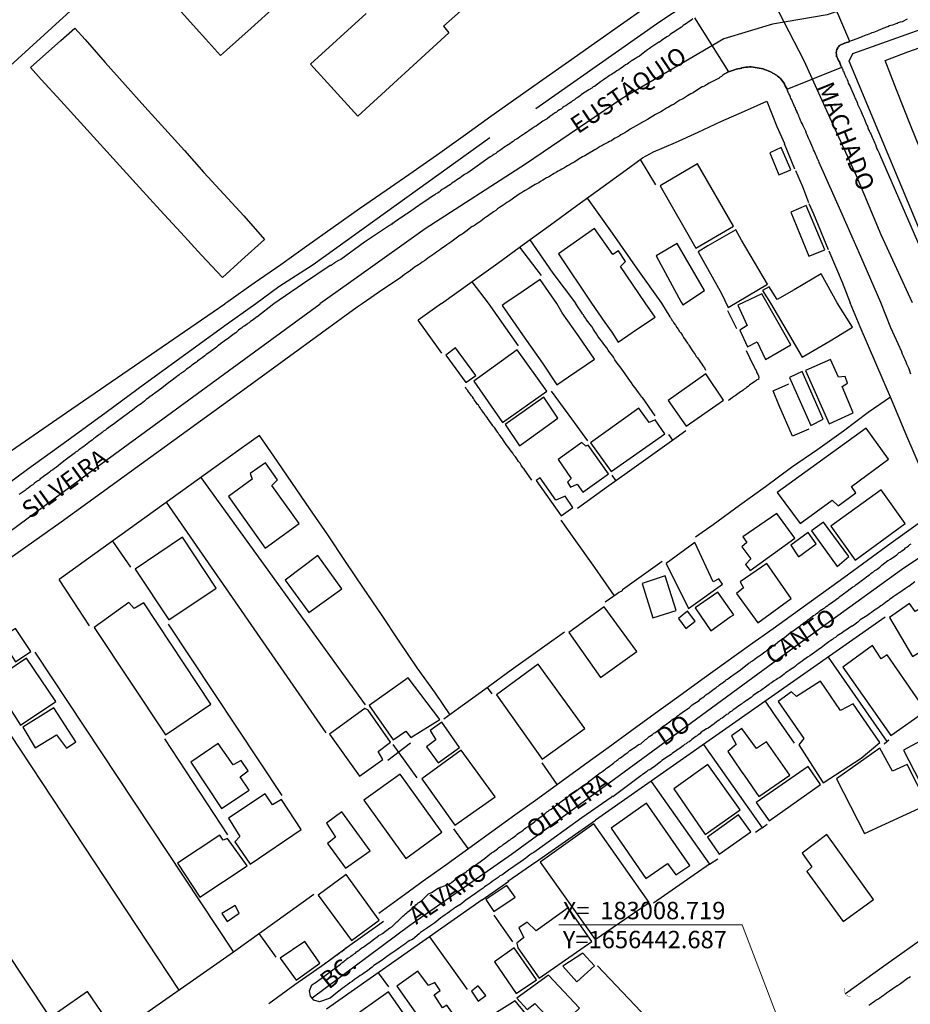
# Model space of a CAD drawing. Units: millimetres. Extents: x -1891 to 181262, y -1297 to 1654588867.
# Drawn here: x 268 to 396, y 269 to 410 of the extents above; entities that cross this region are included whole.
import ezdxf
from ezdxf.enums import TextEntityAlignment as Align

# ---------------------------------------------------------------- set-up
doc = ezdxf.new("R2010")
doc.units = ezdxf.units.MM
doc.header["$LTSCALE"] = 5
doc.header["$MEASUREMENT"] = 0
doc.layers.get('0').update_dxf_attribs({"linetype": 'CONTINUOUS'})
doc.layers.add('Cotas_Coordenadas', color=7, linetype='CONTINUOUS', lineweight=20)
for name, color, linetype in [('T-DIVIS-EXIS', 7, 'CONTINUOUS'), ('V-BUEIRO', 5, 'CONTINUOUS'), ('V-CRUZAMENTO', 1, 'CONTINUOUS'), ('V-EDIFICACAO', 2, 'CONTINUOUS'), ('V-EDIFICACAO_IDENTIFICADA', 6, 'CONTINUOUS'), ('V-EIXO_DE_LOGRADOURO', 3, 'CONTINUOUS'), ('V-LOTE', 1, 'CONTINUOUS'), ('V-NOME_DOS_LOGRADOUROS', 7, 'CONTINUOUS'), ('V-QUADRA', 6, 'CONTINUOUS'), ('V-TESTADA', 5, 'CONTINUOUS'), ('V-VALETA', 153, 'CONTINUOUS')]:
    doc.layers.add(name, color=color, linetype=linetype)
doc.styles.get("Standard").update_dxf_attribs({"font": 'ARIAL.TTF'})

# ---------------------------------------------------------------- blocks, each defined once
blk = doc.blocks.new('305')
at = {"color": 0, "linetype": 'ByBlock', "lineweight": -2, "const_width": 0.05}
blk.add_lwpolyline([(0.73, 0.39, 0.60863), (-0.73, 0.38)], format="xyb", dxfattribs=at)
blk = doc.blocks.new('2987.2V I_UPV')
at = {"layer": 'Cotas_Coordenadas'}
for p, q in [((345.91, 279.953), (372.278, 279.953)), ((372.278, 279.953), (377.309, 266.775))]:
    blk.add_line(p, q, dxfattribs=at)
at = {"layer": 'V-CRUZAMENTO'}
blk.add_lwpolyline([(365.439, 410.342), (370.31, 402.548), (370.61, 402.678), (370.87, 402.758), (371.16, 402.848), (371.42, 402.928), (371.67, 403.018), (371.97, 403.058), (372.12, 403.098), (372.23, 403.098), (372.25, 403.148), (372.52, 403.188), (372.78, 403.228), (373.03, 403.248), (373.33, 403.268), (373.59, 403.268), (373.88, 403.238), (375.29, 402.978), (375.5, 402.888), (375.75, 402.808), (376.01, 402.718), (376.35, 402.548), (377.22, 402.068), (377.37, 401.938), (377.5, 401.828), (377.54, 401.788), (377.71, 401.708), (377.84, 401.568), (378.35, 400.828), (378.37, 400.768), (378.47, 400.558), (378.6, 400.298), (378.73, 400.088), (386.581, 403.24), (386.55, 403.278), (386.51, 403.338), (386.46, 403.448), (386.36, 403.698), (386.25, 403.978), (386.1, 404.208), (386.02, 404.428), (385.95, 404.638), (385.93, 404.698), (385.83, 404.738), (385.83, 404.888), (385.81, 405.108), (385.78, 405.318), (385.81, 405.578), (385.89, 405.788), (386.02, 405.998), (386.06, 406.118), (386.13, 406.168), (386.25, 406.338), (386.96, 406.678), (387.02, 406.678), (387.28, 406.758), (387.49, 406.848), (387.68, 406.908), (387.75, 406.936), (384.39, 414.778)], dxfattribs=at)
at = {"layer": 'V-EDIFICACAO'}
for points in [[(377.88, 391.678), (376.24, 390.928), (377.53, 387.778), (379.29, 388.458), (377.88, 391.678)], [(365.84, 389.348), (360.51, 386.188), (365.63, 377.198), (371.05, 380.358), (365.84, 389.348)], [(381.47, 383.348), (379.26, 382.398), (381.87, 376.048), (384.15, 376.978), (381.47, 383.348)], [(350.63, 369.288), (352.52, 366.548), (353.53, 365.138), (354.47, 363.718), (357.23, 365.638), (359.77, 367.288), (358.34, 369.378), (354.77, 374.568), (355.52, 375.278), (354.51, 376.818), (353.69, 376.328), (351.03, 380.038), (345.88, 376.418)], [(370.28, 368.708), (375.94, 372.058), (372.2, 378.358), (371.35, 379.868), (367.36, 377.568), (365.97, 376.708), (369.3, 370.678), (370.28, 368.708)], [(363.77, 369.058), (366.84, 371.118), (362.95, 377.878), (359.94, 376.118), (363.5, 369.468), (363.77, 369.058)], [(338.17, 369.268), (337.8, 368.958), (339.73, 366.148), (340.73, 364.758), (343.59, 360.708), (345.65, 357.588), (347.31, 358.708), (351.04, 361.258), (348.83, 364.468), (346.4, 367.928), (345.62, 369.258), (343.23, 372.718), (340.8, 371.038)], [(376.37, 369.328), (378.75, 365.228), (380.92, 361.548), (384.91, 363.878), (388.15, 365.838), (385.94, 369.368), (383.61, 373.518), (379.75, 371.218), (377.33, 369.838), (376.17, 371.638), (375.2, 371.138)], [(375.12, 370.658), (371.64, 369.038), (373.01, 366.118), (371.92, 365.418), (373.03, 363.028), (374.42, 363.758), (375.62, 361.198), (379.25, 363.328), (377.45, 366.508), (375.12, 370.658)], [(331.1, 362.908), (329.68, 361.828), (332.57, 357.908), (334, 358.898), (331.1, 362.908)], [(333.71, 358.098), (337.84, 352.178), (344.18, 356.668), (339.96, 362.608), (333.71, 358.098)], [(381.36, 359.628), (384.78, 351.968), (388.24, 353.558), (386.64, 357.348), (387.43, 357.808), (387.08, 358.788), (386.13, 358.658), (384.95, 361.228), (381.36, 359.628)], [(380.89, 359.508), (379.08, 358.608), (382.16, 351.748), (383.92, 352.618), (380.89, 359.508)], [(361.64, 355.298), (364.23, 351.628), (369.57, 355.358), (367.05, 359.128), (361.64, 355.298)], [(338.21, 351.858), (340.26, 348.818), (345.8, 352.798), (343.77, 355.778), (338.21, 351.858)], [(350.48, 349.218), (353.44, 345.128), (361.16, 350.548), (359.75, 352.548), (358.93, 352.158), (357.43, 354.198), (350.48, 349.218)], [(377.3, 342.078), (380.6, 337.618), (385.23, 341.008), (386.05, 340.168), (388.62, 342.048), (388, 342.948), (393.33, 346.888), (390.09, 351.318), (377.3, 342.078)], [(349.8, 348.758), (349.22, 349.278), (345.85, 346.858), (347.71, 344.128), (347.17, 343.578), (347.6, 342.838), (348.57, 343.298), (349.39, 342.158), (353.06, 344.788), (350.13, 348.878), (349.8, 348.758)], [(303.76, 346.338), (301.55, 344.848), (301.86, 343.988), (298.44, 341.498), (303.73, 334.098), (308.62, 337.618), (304.7, 343.108), (305.48, 343.918), (303.76, 346.338)], [(345.51, 340.978), (343.25, 344.198), (342.68, 343.828), (346.26, 338.718), (347.96, 339.958), (346.85, 341.558), (345.51, 340.978)], [(385.02, 337.258), (388.51, 332.358), (395.72, 337.618), (392.26, 342.488), (385.02, 337.258)], [(372.38, 335.728), (372.96, 334.888), (372.25, 334.278), (373.52, 332.538), (372.76, 331.738), (373.43, 330.868), (379.84, 335.518), (377.28, 339.098), (372.38, 335.728)], [(383.96, 337.808), (382.22, 336.578), (385.95, 331.468), (387.6, 332.888), (383.96, 337.808)], [(285.02, 331.058), (289.86, 323.778), (296.69, 328.328), (291.84, 335.658), (285.02, 331.058)], [(379.29, 334.528), (380.39, 332.868), (382.93, 334.698), (381.78, 336.338), (379.29, 334.528)], [(361.34, 331.898), (364.54, 325.428), (369.44, 328.928), (368.92, 329.668), (368.09, 329.268), (365.48, 334.888), (361.34, 331.898)], [(306.59, 329.508), (310.02, 324.838), (314.73, 328.248), (311.28, 333.028), (306.59, 329.508)], [(372, 329.258), (372.49, 328.378), (371.48, 327.588), (374.51, 323.358), (379.34, 326.878), (375.8, 331.908), (372, 329.258)], [(357.89, 329.028), (359.44, 324.078), (362.77, 325.118), (361.19, 330.118), (357.89, 329.028)], [(368.8, 327.748), (365.52, 325.498), (365.52, 325.498), (367.79, 322.218), (367.79, 322.218), (370.55, 324.208), (371.07, 324.518), (368.8, 327.748)], [(397.13, 325.008), (396.32, 326.148), (393.43, 324.118), (396.77, 318.518), (403.48, 322.508), (400.79, 327.078), (397.13, 325.008)], [(286.28, 326.218), (284.92, 325.438), (284.15, 326.278), (279.17, 322.708), (289.39, 307.268), (295.93, 311.648), (286.28, 326.218)], [(352.45, 325.638), (347.38, 321.948), (351.92, 315.508), (357.13, 319.228), (352.45, 325.638)], [(363.12, 323.968), (364.18, 322.548), (365.5, 323.598), (364.44, 325.018), (363.12, 323.968)], [(267.84, 322.538), (265.68, 321.088), (267.85, 317.758), (270.04, 319.228), (267.84, 322.538)], [(393.1, 318.758), (392.23, 318.178), (391.01, 320.078), (386.72, 317.008), (393.62, 307.148), (398.65, 310.728), (393.1, 318.758)], [(269.43, 318.258), (264.49, 314.958), (268.55, 308.668), (273.65, 312.048), (269.43, 318.258)], [(342.95, 317.408), (336.97, 312.988), (343.53, 303.748), (349.66, 308.148), (342.95, 317.408)], [(324.26, 315.448), (318.69, 311.478), (322.14, 306.548), (323.95, 307.768), (324.64, 306.888), (328.82, 309.468), (324.26, 315.448)], [(380.09, 312.758), (379.35, 313.418), (377.43, 312.048), (381.15, 306.738), (380.4, 305.808), (383.91, 300.358), (389.36, 303.918), (392.07, 306.138), (388.24, 311.738), (386.39, 310.748), (383.52, 314.988), (380.09, 312.758)], [(268.9, 308.338), (270.69, 305.378), (273.75, 307.258), (275.15, 305.358), (276.53, 306.268), (273.33, 311.148), (268.9, 308.338)], [(318.05, 311.028), (312.96, 307.358), (317.26, 301.328), (320.62, 303.708), (319.97, 304.848), (321.73, 306.208), (318.54, 310.788), (318.05, 311.028)], [(329.09, 309.088), (327.43, 307.868), (328.27, 306.528), (326.92, 305.548), (328.61, 303.238), (331.66, 305.428), (329.09, 309.088)], [(372.22, 308.148), (370.73, 307.128), (371.43, 305.848), (370.21, 304.868), (372.13, 302.048), (372.64, 301.328), (374.69, 298.398), (379.12, 301.468), (375.79, 306.238), (374.34, 305.278), (372.22, 308.148)], [(399.93, 307.468), (395.47, 305.078), (399.38, 297.458), (404.24, 299.958), (400.41, 307.428), (399.93, 307.468)], [(296.98, 306.028), (293.05, 303.328), (297.43, 296.658), (301.4, 299.298), (300.14, 301.218), (301.28, 302.068), (300.26, 303.568), (299.13, 302.958), (296.98, 306.028)], [(331.9, 305.048), (326.24, 300.928), (330.98, 294.288), (336.76, 298.368), (331.9, 305.048)], [(392.08, 305.348), (385.83, 300.948), (389.88, 293.098), (398.9, 297.248), (396.01, 302.998), (393.86, 302.048), (392.08, 305.348)], [(367.36, 302.978), (362.45, 299.488), (366.96, 292.928), (371.98, 296.478), (367.36, 302.978)], [(323.14, 301.608), (317.92, 297.888), (323.94, 289.488), (329.09, 293.288), (323.14, 301.608)], [(374.3, 297.548), (376.15, 294.918), (383.53, 300.108), (381.78, 302.718), (374.3, 297.548)], [(298.44, 295.268), (300.09, 292.638), (299.38, 291.888), (301.55, 288.678), (308.92, 293.638), (306.08, 297.958), (304.78, 297.208), (303.72, 298.758), (298.44, 295.268)], [(353.45, 293.838), (358.41, 286.618), (361.55, 288.758), (362.74, 287.158), (364.74, 288.478), (358.54, 297.458), (353.45, 293.838)], [(314.72, 296.188), (312.53, 294.558), (313.85, 292.568), (312.7, 291.628), (315.26, 288.088), (318.8, 290.568), (314.72, 296.188)], [(343.26, 288.958), (351.15, 277.818), (358.91, 283.138), (350.95, 294.448), (343.26, 288.958)], [(367.28, 292.568), (368.98, 290.128), (373.51, 293.298), (371.76, 295.758), (367.28, 292.568)], [(291.14, 288.808), (294.33, 283.928), (301.15, 288.438), (298.33, 292.368), (297.69, 292.118), (297.21, 292.828), (291.14, 288.808)], [(384.46, 292.918), (380.91, 290.248), (382.3, 288.278), (381.55, 287.638), (386.81, 280.408), (391.17, 283.598), (384.46, 292.918)], [(315.38, 287.168), (311.33, 284.218), (316.11, 277.688), (320.12, 280.598), (315.38, 287.168)], [(335.45, 283.598), (336.61, 281.848), (339.64, 283.918), (338.45, 285.578), (335.45, 283.598)], [(297.51, 281.558), (298.27, 280.408), (300, 281.638), (299.4, 282.728), (297.51, 281.558)], [(341.4, 280.348), (340.19, 279.508), (340.92, 278.128), (339.87, 277.318), (340.05, 276.628), (343.1, 272.298), (350.68, 277.528), (347.27, 282.388), (342.65, 279.088), (341.4, 280.348)], [(305.87, 275.158), (308.17, 271.998), (311.59, 274.418), (309.42, 277.538), (305.87, 275.158)], [(339.53, 276.618), (336.68, 274.608), (339.79, 270.088), (342.71, 272.038), (339.53, 276.618)], [(346.49, 273.998), (348.53, 271.748), (351.06, 274.058), (349.39, 275.858), (346.49, 273.998)], [(325.65, 273.268), (322.63, 271.128), (327.93, 263.678), (329.5, 264.808), (328.77, 266.118), (330.53, 267.388), (329.85, 268.388), (329.2, 268.028), (328.02, 269.888), (328.86, 270.518), (328.09, 271.638), (327.18, 271.238), (325.65, 273.268)], [(344.46, 272.708), (339.87, 269.418), (341.4, 267.758), (342.48, 268.638), (345.83, 265.088), (348.9, 267.988), (344.46, 272.708)], [(266.27, 262.028), (270.23, 256.258), (282.14, 264.608), (278.17, 270.378), (266.27, 262.028)], [(334.32, 271.168), (333.37, 270.398), (334.33, 268.988), (335.44, 269.808), (334.32, 271.168)], [(315.67, 266.178), (320.58, 259.058), (325.43, 262.338), (323.65, 264.848), (324.66, 265.698), (321.45, 270.328), (315.67, 266.178)], [(333.12, 264.968), (336.19, 261.608), (337.37, 262.568), (338.36, 261.728), (342.7, 265.308), (339.63, 269.018), (333.12, 264.968)]]:
    blk.add_lwpolyline(points, close=True, dxfattribs=at)
at = {"layer": 'V-EDIFICACAO_IDENTIFICADA'}
for points in [[(348.06, 425.728), (329.37, 409.118), (330.13, 408.178), (317.04, 396.188), (310.22, 403.668), (318.26, 410.938)], [(305.22, 412.018), (301.69, 408.818), (298.18, 405.698), (297.31, 404.898), (297.31, 404.898), (294.28, 408.278), (290.37, 412.608)]]:
    blk.add_lwpolyline(points, dxfattribs=at)
blk.add_lwpolyline([(270.02, 403.178), (274.38, 407.058), (276.39, 408.838), (277.84, 407.218), (280.73, 403.918), (283.58, 400.708), (286.45, 397.548), (289.32, 394.388), (292.12, 391.248), (294.92, 388.108), (297.79, 384.968), (300.66, 381.858), (303.65, 378.468), (300.33, 375.498), (297.58, 372.988), (294.59, 376.198), (291.6, 379.448), (288.61, 382.698), (285.65, 385.928), (282.83, 389.068), (280.01, 392.178), (277.19, 395.288), (274.37, 398.378), (271.55, 401.468), (270.02, 403.178)], close=True, dxfattribs=at)
at = {"layer": 'V-EIXO_DE_LOGRADOURO'}
for points in [[(396.77, 369.358), (392.23, 379.138), (388.69, 387.618), (384.94, 395.888), (381.19, 404.158), (373.33, 419.398), (367.39, 430.918), (356.96, 448.938), (346.97, 466.638), (336.46, 483.028), (323.74, 491.478), (309.21, 502.168), (294.68, 513.588), (280.15, 524.898), (274.64, 529.088), (261.14, 536.628)], [(518.289, 455.128), (505.61, 450.838), (494.49, 447.388), (477.93, 442.578), (461.8, 437.348), (445.99, 432.218), (430.61, 426.778), (415.23, 421.438), (399.85, 416.098), (384.47, 410.758), (376.65, 409.398), (369.63, 407.308), (355.01, 398.728), (341.14, 389.308), (326.73, 379.998), (317.18, 373.198), (311.6, 369.228)], [(200.3, 287.628), (214.95, 297.958), (278.35, 344.878), (311.61, 369.238)], [(409.14, 340.378), (395.16, 330.998), (381.19, 320.848), (367.17, 310.588), (353.15, 300.328), (339.13, 290.068), (324.53, 279.858), (310.46, 269.418)]]:
    blk.add_lwpolyline(points, dxfattribs=at)
at = {"layer": 'V-LOTE'}
for points in [[(266.54, 402.948), (269.79, 405.908), (273.04, 408.868), (276.29, 411.828)], [(358.49, 411.878), (354.77, 409.258), (351.05, 406.638), (347.33, 404.018), (343.61, 401.398), (339.89, 398.778), (336.17, 396.158), (332.52, 393.518), (328.83, 390.858), (324.98, 388.188), (321.13, 385.518), (317.28, 382.848), (313.49, 380.178), (309.71, 377.508), (305.97, 374.838), (302.16, 372.168), (298.35, 369.498), (297.91, 369.208)], [(406.69, 369.388), (404.69, 374.608), (402.69, 379.698), (400.6, 384.768), (398.51, 389.838), (396.49, 394.908), (394.47, 399.958), (392.81, 404.188), (396.1, 405.438), (399.47, 406.648), (402.89, 407.838), (406.31, 409.028), (409.75, 410.168)], [(329.08, 369.258), (333.46, 372.408), (337.14, 375.058), (340.96, 377.818), (344.75, 380.578), (348.52, 383.338), (352.32, 386.098), (356.12, 388.858), (357.96, 390.218), (359.54, 391.068), (362.71, 392.388), (365.97, 393.908), (369.23, 395.428), (372.61, 396.928), (375.83, 398.338), (377.27, 394.698), (378.34, 392.278)], [(357.64, 389.978), (359.82, 386.308)], [(379.93, 388.398), (380.95, 386.058), (381.82, 383.768)], [(350.01, 384.418), (353.58, 379.378), (357.25, 374.148), (360.66, 369.308)], [(341.77, 378.408), (345.08, 373.618), (348.33, 369.288)], [(340.29, 377.338), (343.37, 373.268)], [(384.75, 376.838), (386.64, 372.308), (387.82, 369.368)], [(333.41, 372.368), (335.75, 369.298)], [(254.68, 339.458), (275.15, 353.608), (296.24, 368.058), (297.91, 369.208)], [(320.04, 281.628), (323.23, 283.948), (326.44, 286.268), (329.7, 288.588), (332.97, 290.978), (336.28, 293.368), (339.59, 295.758), (342.93, 298.128), (346.28, 300.548), (349.64, 303.008), (353.02, 305.458), (356.4, 307.908), (359.78, 310.358), (363.16, 312.808), (366.55, 315.248), (369.94, 317.688), (373.33, 320.128), (376.72, 322.568), (386.89, 329.878), (393.67, 334.838), (400.43, 339.708)], [(398.17, 344.958), (395.93, 350.208), (393.75, 355.458), (391.47, 360.688), (389.25, 365.918), (387.82, 369.368)], [(329.08, 369.258), (325.7, 366.848)], [(335.75, 369.298), (338.25, 365.748), (340.09, 363.198)], [(359.78, 353.118), (357.93, 355.728), (357.86, 355.748), (357.65, 356.068), (357.4, 356.478), (357.14, 356.818), (356.89, 357.158), (356.63, 357.498), (356.38, 357.838), (356.12, 358.178), (355.89, 358.508), (355.66, 358.848), (355.46, 359.148), (355.23, 359.488), (354.98, 359.828), (354.72, 360.168), (354.47, 360.508), (354.21, 360.848), (353.98, 361.188), (353.77, 361.528), (353.53, 361.868), (353.26, 362.208), (353.04, 362.548), (352.81, 362.888), (352.56, 363.228), (352.3, 363.568), (352.05, 363.898), (351.79, 364.238), (351.54, 364.578), (351.35, 364.918), (351.09, 365.258), (350.88, 365.598), (350.65, 365.938), (350.39, 366.278), (350.14, 366.618), (349.88, 366.958), (349.82, 367.108), (349.52, 367.468), (349.52, 367.508), (349.48, 367.618), (349.44, 367.638), (349.37, 367.678), (349.33, 367.788), (349.18, 368.018), (348.99, 368.318), (348.74, 368.638), (348.33, 369.288)], [(360.66, 369.308), (361.88, 367.358), (361.94, 367.278), (362, 367.248), (362.06, 367.068), (362.13, 366.998), (362.19, 366.888), (362.26, 366.788), (362.32, 366.708), (362.49, 366.408), (362.68, 366.148), (362.89, 365.808), (363.06, 365.578), (363.25, 365.258), (363.44, 365.028), (363.68, 364.668), (363.85, 364.388), (364.1, 364.028), (364.27, 363.738), (364.46, 363.498), (364.53, 363.428), (364.55, 363.348), (364.61, 363.258), (364.72, 363.138), (364.87, 362.888), (365.06, 362.588), (365.25, 362.308), (365.5, 361.948), (365.67, 361.658), (365.86, 361.438), (366.08, 361.098), (366.24, 360.888), (366.46, 360.548), (366.63, 360.308), (366.84, 359.998), (367.02, 359.698)], [(370.18, 368.258), (371.46, 365.658)], [(329.12, 362.108), (325.7, 366.848)], [(372.87, 362.498), (373.82, 360.508), (373.84, 360.508), (373.88, 360.418), (373.93, 360.308), (373.97, 360.248), (374.06, 360.038), (374.14, 359.828), (374.27, 359.618), (374.39, 359.318), (374.52, 359.108), (374.63, 358.848), (374.69, 358.638), (374.63, 358.448), (374.61, 358.428), (374.61, 358.358), (374.4, 358.278), (374.25, 358.148), (374.1, 358.038), (373.89, 357.918), (373.67, 357.768), (373.51, 357.658), (373.31, 357.508), (373.12, 357.338), (372.91, 357.168), (372.74, 357.048), (372.57, 356.938), (372.4, 356.808), (372.21, 356.678), (372.04, 356.558), (371.85, 356.428), (371.66, 356.258), (371.47, 356.128), (371.28, 356.008), (371.09, 355.878), (370.83, 355.688), (370.64, 355.558), (370.45, 355.408), (370.24, 355.308)], [(342.07, 343.878), (340.95, 345.468), (340.95, 345.498), (340.89, 345.548), (340.82, 345.548), (340.76, 345.688), (340.72, 345.718), (340.7, 345.738), (340.52, 346.038), (340.35, 346.288), (340.14, 346.568), (339.89, 346.928), (339.68, 347.218), (339.48, 347.478), (339.34, 347.728), (339.12, 347.988), (338.95, 348.238), (338.74, 348.498), (338.57, 348.748), (338.36, 349.008), (338.19, 349.298), (337.98, 349.558), (337.83, 349.808), (337.64, 350.068), (337.45, 350.318), (337.41, 350.358), (337.39, 350.398), (337.37, 350.448), (337.32, 350.488), (337.26, 350.568), (337.2, 350.658), (337.13, 350.738), (337.11, 350.808), (337.04, 350.918), (336.85, 351.148), (336.66, 351.428), (336.45, 351.678), (336.3, 351.938), (336.11, 352.148), (335.92, 352.448), (335.77, 352.658), (335.64, 352.868), (335.45, 353.098), (335.41, 353.208), (335.3, 353.228), (335.26, 353.438), (335.2, 353.438), (335.16, 353.498), (335.05, 353.628), (334.94, 353.798), (334.79, 353.968), (334.69, 354.138), (334.65, 354.228), (334.58, 354.308), (334.46, 354.478), (334.37, 354.648), (334.26, 354.748), (334.16, 354.908), (334.03, 355.048), (333.9, 355.238), (333.78, 355.438), (333.65, 355.608), (333.5, 355.838), (333.39, 355.988), (333.27, 356.138), (333.14, 356.328), (332.99, 356.518), (332.86, 356.728), (332.84, 356.748), (332.8, 356.788), (332.76, 356.858), (332.63, 357.008), (332.5, 357.218)], [(381.85, 351.188), (379.51, 350.188), (377.55, 354.708), (376.73, 356.688), (379, 357.698)], [(344.84, 356.648), (347.74, 352.678), (350.04, 349.528)], [(393.6, 355.798), (390.37, 353.578), (386.82, 350.928), (383.14, 348.278), (379.38, 345.668), (375.65, 342.908), (371.87, 340.228), (368.09, 337.438), (365.56, 335.658)], [(302.9, 350.298), (300.29, 348.408), (274.14, 329.608)], [(330.3, 310.148), (328.19, 313.228), (325.59, 316.908), (323, 320.718), (320.43, 324.538), (317.86, 328.358), (315.29, 332.178), (312.72, 335.988), (310.13, 339.768), (307.54, 343.548), (304.95, 347.328), (304.1, 348.578), (302.9, 350.298)], [(348.59, 339.838), (352.79, 342.868), (356.08, 345.218), (359.43, 347.598), (362.78, 349.988), (364.19, 350.988)], [(361.68, 350.408), (362.24, 349.598)], [(294.48, 344.228), (318.08, 311.548)], [(354.12, 343.818), (353.58, 344.588)], [(312.47, 307.568), (289.56, 340.698)], [(353.95, 327.258), (351.1, 331.298), (348.13, 335.468), (346.25, 338.128)], [(281.8, 335.118), (284.38, 331.348)], [(360.79, 332.188), (355.09, 328.088), (355.02, 328.018), (355.02, 327.948), (354.89, 327.868), (354.75, 327.818), (354.55, 327.698), (354.32, 327.508), (352.59, 326.338)], [(278.48, 322.948), (276.04, 326.678), (274.14, 329.608)], [(392.85, 324.178), (351.22, 294.998)], [(289.78, 323.168), (306.12, 298.518)], [(346.72, 322.038), (343.93, 320.018), (342.92, 319.308), (339.1, 316.548), (335.31, 313.798), (331.52, 311.048), (329.41, 309.498)], [(291.35, 270.558), (259.44, 318.858)], [(270.6, 319.158), (299.17, 276.038)], [(384.64, 318.428), (393.05, 306.318)], [(336.35, 313.148), (335.67, 314.058)], [(379.81, 306.068), (376.83, 310.308), (375.62, 312.098)], [(298.38, 292.908), (289.3, 306.678)], [(321.33, 303.608), (324.61, 306.088)], [(325.58, 301.078), (322.1, 305.888)], [(366.73, 305.868), (375.13, 293.888), (375.88, 294.418)], [(392.66, 305.968), (393.05, 306.318), (393.37, 306.558)], [(345.69, 300.118), (343.51, 303.218)], [(359.19, 300.558), (367.59, 288.668), (368.78, 289.438)], [(332.88, 290.918), (330.86, 293.738)], [(375.13, 293.888), (374.17, 293.208)], [(342.62, 288.968), (338.62, 286.158)], [(367.6, 288.668), (359.51, 283.068)], [(259.85, 286.068), (272.53, 267.008)], [(310.74, 284.308), (299.17, 276.038), (282.72, 264.508)], [(334.89, 283.548), (312.52, 267.828)], [(339.32, 277.488), (336.62, 281.338)], [(305.31, 275.318), (302.86, 278.678)], [(327.32, 278.228), (332.73, 270.658)], [(312.27, 274.358), (315.91, 277.018)], [(351.5, 274.038), (356.86, 268.388), (363.6, 261.268), (365.73, 259.028)], [(319.94, 273.038), (321.45, 271.028)], [(304.27, 268.618), (308.01, 271.358)]]:
    blk.add_lwpolyline(points, dxfattribs=at)
at = {"layer": 'V-QUADRA'}
for points in [[(365.19, 410.188), (364.96, 409.988), (364.74, 409.868), (364.53, 409.688), (364.27, 409.528), (364.02, 409.348), (363.78, 409.208), (363.55, 408.988), (363.3, 408.838), (363.02, 408.648), (362.79, 408.498), (362.59, 408.378), (362.36, 408.208), (362.11, 408.058), (361.93, 407.928), (361.72, 407.758), (361.47, 407.608), (361.25, 407.438), (361, 407.288), (360.62, 407.018), (360.38, 406.848), (360.32, 406.808), (359.15, 406.038), (358.96, 405.908), (358.54, 405.608), (357.53, 404.828), (357.51, 404.828), (357.22, 404.678), (356.94, 404.488), (356.71, 404.318), (356.47, 404.188), (356.2, 403.978), (355.96, 403.828), (355.73, 403.678), (355.49, 403.548), (355.26, 403.398), (355.03, 403.208), (354.79, 403.038), (354.54, 402.868), (354.28, 402.718), (354.03, 402.528), (353.77, 402.378), (353.5, 402.168), (353.22, 402.018), (353.03, 401.898), (352.8, 401.718), (352.56, 401.578), (352.33, 401.398), (351.94, 401.148), (351.07, 400.468), (350.88, 400.388), (350.67, 400.238), (350.24, 399.958), (349.18, 399.298), (349.05, 399.168), (348.8, 398.978), (348.54, 398.808), (348.37, 398.708), (348.16, 398.528), (347.91, 398.378), (347.69, 398.218), (347.44, 398.038), (347.18, 397.878), (346.93, 397.698), (346.71, 397.578), (346.5, 397.428), (346.29, 397.258), (346.29, 397.258), (346.04, 397.088), (345.8, 396.958), (345.57, 396.768), (345.31, 396.598), (345.06, 396.408), (344.63, 396.128), (344.23, 395.798), (344.04, 395.708), (343.61, 395.448), (342.7, 394.778), (342.51, 394.688), (342.08, 394.408), (341, 393.648), (340.85, 393.578), (340.59, 393.428), (340.34, 393.238), (340.06, 393.048), (339.83, 392.898), (339.61, 392.768), (339.36, 392.558), (339.12, 392.388), (338.89, 392.218), (338.63, 392.068), (338.42, 391.938), (338.25, 391.818), (338.04, 391.668), (337.79, 391.498), (337.57, 391.348), (337.32, 391.178), (337.08, 391.008), (336.85, 390.818), (336.59, 390.688), (336.34, 390.498), (336.25, 390.438), (336.17, 390.388), (336.13, 390.348), (336.04, 390.328), (332.83, 388.058), (332.66, 387.968), (332.39, 387.798), (332.19, 387.668), (332, 387.498), (331.73, 387.348), (331.49, 387.178), (331.26, 387.058), (331.03, 386.858), (330.81, 386.708), (330.56, 386.558), (330.34, 386.368), (330.13, 386.248), (329.9, 386.098), (329.67, 385.948), (329.43, 385.778), (329.16, 385.628), (328.94, 385.438), (328.73, 385.288), (328.47, 385.138), (328.26, 385.008), (328.09, 384.888), (327.88, 384.758), (327.64, 384.608), (327.28, 384.348), (326.24, 383.638), (326.01, 383.478), (325.75, 383.288), (325.54, 383.138), (325.14, 382.888), (324.2, 382.208), (324.01, 382.118), (323.79, 381.978), (323.59, 381.828), (323.37, 381.658), (323.12, 381.508), (322.92, 381.378), (322.74, 381.228), (322.5, 381.108), (322.27, 380.908), (322.07, 380.778), (321.99, 380.758), (321.89, 380.628), (321.8, 380.628), (321.76, 380.548), (321.6, 380.488), (317.99, 378.088), (314.59, 375.598), (314.38, 375.488), (314.08, 375.368), (314, 375.278), (313.85, 375.188), (313.72, 375.108), (313.59, 375.018), (313.49, 374.958), (313.38, 374.868), (313.32, 374.828), (313.25, 374.788), (313.19, 374.748), (313.12, 374.718), (313.08, 374.708), (309.09, 372.018), (304.99, 369.218), (302.51, 367.318), (302.43, 367.298), (302.33, 367.258), (302.33, 367.168), (302.25, 367.128), (302.03, 366.978), (301.86, 366.828), (301.61, 366.658), (301.41, 366.488), (301.27, 366.448), (301.12, 366.298), (300.93, 366.168), (300.7, 365.998), (300.51, 365.888), (300.31, 365.728), (300.08, 365.558), (299.87, 365.408), (299.7, 365.238), (299.49, 365.068), (299.27, 364.898), (299.1, 364.768), (298.89, 364.598), (298.68, 364.468), (298.47, 364.298), (298.26, 364.148), (298.19, 364.068), (297.32, 363.458), (297.02, 363.218), (296.86, 363.118), (296.75, 363.008), (295.83, 362.308), (295.5, 362.098), (295.26, 361.928), (295.03, 361.738), (294.86, 361.608), (294.65, 361.438), (294.39, 361.268), (294.18, 361.118), (294.01, 360.968), (293.84, 360.838), (293.63, 360.668), (293.42, 360.548), (293.2, 360.378), (292.99, 360.208), (292.82, 360.078), (292.65, 359.978), (292.44, 359.808), (292.27, 359.698), (292.12, 359.548), (291.97, 359.418), (291.72, 359.248), (291.51, 359.128), (291.32, 358.978), (291.08, 358.808), (290.98, 358.698), (290.15, 358.108), (289.81, 357.848), (289.66, 357.728), (288.88, 357.108), (286.64, 355.458), (286.5, 355.328), (286.43, 355.288), (286.37, 355.238), (286.14, 355.048), (285.91, 354.858), (285.65, 354.688), (285.39, 354.498), (285.18, 354.348), (284.93, 354.178), (284.67, 353.948), (284.46, 353.798), (284.23, 353.628), (284.14, 353.568), (283.23, 352.888), (282.85, 352.588), (282.7, 352.468), (281.87, 351.888), (281.49, 351.628), (281.21, 351.398), (280.98, 351.248), (280.77, 351.058), (280.51, 350.888), (280.28, 350.698), (280.05, 350.528), (279.79, 350.338), (279.58, 350.188), (279.33, 349.998), (279.07, 349.788), (278.86, 349.638), (278.62, 349.468), (278.37, 349.258), (278.14, 349.088), (277.88, 348.918), (277.65, 348.728), (277.42, 348.578), (277.16, 348.388), (276.95, 348.218), (276.74, 348.048), (276.48, 347.878), (276.42, 347.798), (276.42, 347.798), (275.57, 347.178), (275.19, 346.898), (274.97, 346.758), (274.32, 346.198), (273.96, 345.928), (273.72, 345.728), (273.47, 345.558), (273.21, 345.368), (272.94, 345.198), (272.71, 345.008), (272.49, 344.838), (272.28, 344.698), (272.07, 344.548), (271.86, 344.398), (271.64, 344.208), (271.39, 344.038), (271.22, 343.888), (271.05, 343.758), (270.77, 343.568), (270.54, 343.378), (270.35, 343.208), (270.12, 343.078), (269.88, 342.888), (269.65, 342.698), (269.37, 342.508), (269.25, 342.358), (268.39, 341.808)], [(396.01, 410.118), (395.27, 409.738), (394.97, 409.688), (394.71, 409.588), (394.55, 409.498), (394.34, 409.458), (394.12, 409.378), (393.87, 409.288), (393.65, 409.228), (393.44, 409.158), (393.19, 409.038), (392.97, 408.968), (392.76, 408.868), (392.51, 408.778), (392.29, 408.698), (392.08, 408.608), (391.83, 408.528), (391.72, 408.458), (391.61, 408.418), (391.4, 408.328), (391.15, 408.228), (390.93, 408.158), (390.72, 408.078), (390.47, 407.968), (390.25, 407.888), (390.04, 407.848), (389.79, 407.738), (389.57, 407.648), (389.36, 407.548), (389.11, 407.438), (388.91, 407.338), (387.96, 407.018), (387.68, 406.908), (387.49, 406.848), (387.28, 406.758), (387.02, 406.678), (386.96, 406.678), (386.25, 406.338), (386.13, 406.168), (386.06, 406.118), (386.02, 405.998), (385.89, 405.788), (385.81, 405.578), (385.78, 405.318), (385.81, 405.108), (385.83, 404.888), (385.83, 404.738), (385.93, 404.698), (385.95, 404.638), (386.02, 404.428), (386.1, 404.208), (386.25, 403.978), (386.36, 403.698), (386.46, 403.448), (386.51, 403.338), (386.55, 403.278), (386.59, 403.228), (386.59, 403.188), (386.61, 403.128), (386.63, 403.058), (386.68, 402.978), (386.74, 402.868), (386.76, 402.728), (386.81, 402.678), (386.85, 402.638), (386.87, 402.528), (386.87, 402.528), (386.89, 402.508), (386.96, 402.278), (387, 402.228), (387.12, 401.958), (387.19, 401.808), (387.21, 401.708), (387.25, 401.658), (387.36, 401.448), (387.44, 401.198), (387.53, 400.938), (387.65, 400.688), (387.78, 400.468), (387.89, 400.238), (388.36, 399.108), (388.53, 398.728), (388.6, 398.578), (388.66, 398.428), (388.7, 398.408), (388.78, 398.178), (388.85, 397.938), (389.31, 396.938), (389.53, 396.478), (389.68, 396.138), (389.8, 395.838), (390.12, 395.068), (390.21, 394.898), (390.29, 394.748), (390.33, 394.518), (390.4, 394.368), (390.44, 394.218), (390.55, 394.178), (390.55, 394.068), (390.59, 394.008), (390.67, 393.798), (390.76, 393.668), (390.95, 393.178), (391.06, 392.968), (391.31, 392.388), (391.44, 392.098), (391.53, 391.798), (391.65, 391.498), (391.76, 391.268), (391.95, 390.858), (391.99, 390.738), (400.2, 371.918)], [(390.48, 268.378), (390.76, 268.568), (390.99, 268.768), (391.25, 268.908), (391.25, 268.908), (391.5, 269.108), (391.76, 269.278), (392.05, 269.468), (392.31, 269.658), (392.52, 269.798), (392.78, 269.998), (393.03, 270.168), (393.45, 270.478), (394.54, 271.208), (394.6, 271.248), (395.02, 271.518), (396.02, 272.268), (396.21, 272.368), (396.45, 272.498)], [(397.08, 329.248), (396.23, 328.588), (396.17, 328.568), (395.75, 328.308), (394.92, 327.738), (394.75, 327.628), (394.51, 327.438), (394.26, 327.268), (394, 327.078), (393.75, 326.908), (393.52, 326.738), (393.3, 326.588), (393.07, 326.448), (392.86, 326.298), (392.65, 326.078), (392.39, 325.918), (392.22, 325.808), (392.01, 325.638), (391.77, 325.488), (391.54, 325.318), (391.29, 325.168), (391.08, 325.018), (390.84, 324.828), (390.59, 324.658), (390.19, 324.388), (389.23, 323.768), (388.91, 323.468), (388.13, 322.878), (388.06, 322.858), (387.81, 322.728), (387.6, 322.578), (387.4, 322.458), (387.17, 322.288), (386.92, 322.138), (386.66, 321.928), (386.41, 321.798), (386.15, 321.648), (385.94, 321.478), (385.69, 321.268), (385.47, 321.138), (385.26, 320.968), (385.01, 320.818), (384.75, 320.628), (384.56, 320.498), (384.35, 320.328), (384.11, 320.138), (383.86, 319.968), (383.61, 319.778), (383.4, 319.628), (382.99, 319.358), (382.02, 318.598), (381.68, 318.418), (380.93, 317.918), (380.89, 317.868), (380.61, 317.678), (380.4, 317.508), (380.15, 317.318), (379.92, 317.148), (379.7, 316.958), (379.45, 316.808), (379.23, 316.638), (379.02, 316.488), (378.75, 316.298), (378.51, 316.148), (378.32, 315.978), (378.09, 315.788), (377.87, 315.668), (377.67, 315.498), (377.41, 315.348), (377.2, 315.218), (377.03, 315.118), (376.96, 315.068), (376.86, 315.008), (376.66, 314.898), (376.5, 314.728), (376.5, 314.728), (376.31, 314.618), (376.14, 314.478), (375.8, 314.258), (374.93, 313.568), (374.63, 313.418), (373.85, 312.908), (373.74, 312.798), (373.55, 312.628), (373.31, 312.478), (373.12, 312.348), (372.91, 312.198), (372.74, 312.098), (372.53, 311.928), (372.34, 311.798), (372.17, 311.648), (371.96, 311.508), (371.43, 311.118), (371.21, 310.998), (371, 310.848), (370.79, 310.678), (370.62, 310.548), (370.41, 310.398), (370.2, 310.248), (370.04, 310.168), (369.86, 310.018), (369.62, 309.828), (369.39, 309.678), (369.18, 309.548), (368.97, 309.378), (368.75, 309.228), (368.58, 309.108), (368.24, 308.848), (367.37, 308.238), (367.14, 308.128), (366.4, 307.648), (366.37, 307.628), (366.21, 307.408), (365.95, 307.258), (365.8, 307.128), (365.63, 307.008), (365.42, 306.858), (365.23, 306.728), (365.06, 306.598), (364.85, 306.408), (364.64, 306.258), (364.44, 306.138), (364.21, 305.988), (364, 305.858), (363.79, 305.688), (363.59, 305.558), (363.43, 305.408), (363.21, 305.268), (363.02, 305.158), (362.83, 305.028), (362.66, 304.858), (362.43, 304.708), (362.23, 304.588), (362.05, 304.438), (361.71, 304.178), (360.75, 303.568), (360.56, 303.378), (359.61, 302.658), (359.37, 302.508), (359.18, 302.378), (358.99, 302.228), (358.78, 302.168), (358.59, 301.978), (358.37, 301.848), (358.18, 301.718), (357.97, 301.548), (357.91, 301.508), (357.82, 301.448), (357.73, 301.368), (353.71, 298.368), (353.69, 298.388), (353.56, 298.408), (353.53, 298.348), (353.43, 298.308), (353.43, 298.248), (349.22, 295.328), (342.65, 290.578), (342.35, 290.368), (342.06, 290.178), (341.76, 289.988), (341.46, 289.768), (341.18, 289.518), (340.87, 289.308), (340.36, 288.948), (338.69, 287.798), (337.94, 287.208), (337.87, 287.168), (337.73, 287.098), (337.47, 286.968), (337.22, 286.758), (336.92, 286.548), (336.62, 286.378), (336.34, 286.168), (336.07, 285.958), (335.77, 285.738), (335.48, 285.568), (335.48, 285.568), (335.26, 285.408), (335.05, 285.208), (334.75, 285.018), (334.46, 284.828), (333.97, 284.448), (332.58, 283.508), (331.76, 282.838), (331.7, 282.808), (331.46, 282.668), (331.23, 282.518), (330.97, 282.368), (330.72, 282.178), (330.46, 282.008), (330.22, 281.798), (329.9, 281.578), (329.58, 281.368), (329.28, 281.138), (328.98, 280.948), (328.68, 280.708), (328.39, 280.478), (328.09, 280.248), (327.84, 280.058), (327.54, 279.858), (327.07, 279.498), (326.03, 278.828), (325.86, 278.658), (324.89, 277.848), (324.53, 277.678), (324.27, 277.528), (324.02, 277.338), (323.78, 277.188), (323.51, 276.958), (323.23, 276.768), (323, 276.598), (322.74, 276.448), (322.49, 276.238), (322.21, 276.068), (321.94, 275.898), (321.7, 275.728), (321.47, 275.528), (321.19, 275.388), (320.92, 275.148), (320.39, 274.788), (319.35, 274.118), (319.12, 273.878), (318.27, 273.228), (318.16, 273.158), (317.9, 273.008), (317.65, 272.818), (317.39, 272.648), (317.14, 272.458), (316.86, 272.288), (316.55, 272.078), (316.21, 271.798), (315.91, 271.608), (315.61, 271.378), (315.32, 271.188), (315.06, 270.968), (314.81, 270.778), (314.49, 270.548), (314.14, 270.278), (313.08, 269.388), (311.51, 268.888), (310.72, 269.098), (310.24, 269.688), (310.1, 270.478), (310.45, 271.308), (311.03, 271.718), (314.53, 274.288), (314.74, 274.478), (314.89, 274.598), (315.06, 274.728), (315.19, 274.818), (315.32, 274.938), (315.48, 275.048), (315.66, 275.218), (315.87, 275.298), (316.03, 275.448), (316.21, 275.578), (316.4, 275.698), (316.55, 275.848), (316.69, 275.898), (316.87, 276.068), (317.08, 276.188), (317.23, 276.318), (317.4, 276.448), (317.61, 276.618), (317.82, 276.748), (317.97, 276.828), (318.12, 276.958), (318.33, 277.098), (318.54, 277.268), (318.76, 277.418), (319.1, 277.678), (320.01, 278.378), (320.03, 278.398), (320.24, 278.508), (320.58, 278.718), (321.62, 279.528), (321.77, 279.588), (321.77, 279.588), (321.83, 279.628), (321.92, 279.668), (322.04, 279.738), (322.17, 279.908), (322.38, 280.098), (322.53, 280.268), (322.66, 280.378), (322.79, 280.498), (322.93, 280.608), (323.19, 280.838), (323.36, 281.028), (323.53, 281.178), (323.7, 281.328), (323.87, 281.518), (324.08, 281.668), (324.25, 281.798), (324.42, 281.968), (324.7, 282.178), (324.84, 282.348), (325.04, 282.468), (325.22, 282.638), (325.4, 282.828), (325.59, 282.978), (325.71, 283.088), (325.89, 283.218), (326.22, 283.468), (327.22, 284.388), (327.63, 284.588), (327.65, 284.598), (328.58, 285.218), (328.68, 285.248), (328.9, 285.358), (329.11, 285.428), (329.37, 285.508), (329.62, 285.588), (329.83, 285.678), (330.04, 285.758), (330.26, 285.908), (330.4, 285.958), (330.55, 286.078), (330.76, 286.228), (330.96, 286.398), (331.15, 286.548), (331.29, 286.608), (331.49, 286.778), (331.7, 286.928), (331.87, 287.058), (332.08, 287.228), (332.29, 287.378), (332.44, 287.438), (332.59, 287.588), (332.8, 287.738), (333.02, 287.868), (333.16, 287.988), (333.31, 288.118), (333.67, 288.348), (334.69, 289.058), (334.86, 289.218), (335.2, 289.458), (336.26, 290.288), (336.52, 290.448), (336.71, 290.598), (336.92, 290.728), (337.11, 290.878), (337.28, 291.008), (337.47, 291.148), (337.73, 291.318), (337.94, 291.488), (338.11, 291.618), (338.36, 291.788), (338.6, 291.958), (338.79, 292.108), (338.93, 292.168), (339.13, 292.338), (339.38, 292.508), (339.55, 292.638), (339.74, 292.808), (339.95, 292.958), (340.15, 293.108), (340.36, 293.258), (340.57, 293.378), (340.78, 293.568), (340.97, 293.738), (341.19, 293.888), (341.5, 294.098), (342.42, 294.738), (342.61, 294.948), (342.91, 295.168), (343.86, 295.868), (344.01, 296.008), (344.22, 296.178), (344.39, 296.288), (344.56, 296.418), (344.82, 296.588), (345.01, 296.738), (345.2, 296.878), (345.43, 297.048), (345.64, 297.198), (345.83, 297.328), (346.04, 297.498), (346.04, 297.498), (346.26, 297.668), (346.43, 297.768), (346.6, 297.898), (346.83, 298.068), (347.04, 298.218), (347.21, 298.368), (347.42, 298.518), (347.66, 298.668), (347.8, 298.728), (347.96, 298.878), (348.17, 299.008), (348.38, 299.178), (348.57, 299.318), (348.74, 299.448), (349.06, 299.708), (350.12, 300.428), (350.29, 300.598), (350.61, 300.828), (351.5, 301.528), (351.67, 301.638), (351.88, 301.788), (352.07, 301.908), (352.28, 302.078), (352.5, 302.248), (352.64, 302.318), (352.79, 302.448), (353, 302.588), (353.2, 302.758), (353.39, 302.908), (353.56, 303.018), (353.81, 303.228), (353.87, 303.298), (353.94, 303.318), (353.98, 303.378), (354.15, 303.458), (354.32, 303.608), (354.47, 303.718), (354.62, 303.868), (354.79, 303.968), (354.96, 304.098), (355.21, 304.268), (355.4, 304.418), (355.6, 304.568), (355.83, 304.728), (356.15, 304.988), (357.06, 305.588), (357.16, 305.688), (357.33, 305.818), (357.42, 305.858), (357.72, 305.968), (358.29, 306.498), (358.4, 306.598), (358.58, 306.708), (358.76, 306.878), (358.8, 306.918), (358.88, 306.958), (358.93, 307.008), (358.95, 307.028), (359.01, 307.048), (359.05, 307.088), (359.14, 307.128), (359.16, 307.148), (359.39, 307.318), (359.59, 307.488), (359.73, 307.558), (359.9, 307.708), (360.11, 307.858), (360.31, 307.978), (360.47, 308.128), (360.67, 308.298), (360.88, 308.448), (361.07, 308.578), (361.24, 308.678), (361.45, 308.848), (361.64, 308.998), (361.83, 309.128), (362.02, 309.258), (362.19, 309.428), (362.39, 309.568), (362.58, 309.678), (362.77, 309.808), (362.98, 309.978), (363.17, 310.098), (363.34, 310.228), (363.66, 310.458), (364.7, 311.208), (364.8, 311.308), (365.1, 311.568), (366.1, 312.208), (366.25, 312.368), (366.44, 312.518), (366.63, 312.648), (366.84, 312.818), (367.06, 312.988), (367.22, 313.098), (367.39, 313.218), (367.63, 313.388), (367.84, 313.538), (368.03, 313.688), (368.26, 313.858), (368.26, 313.858), (368.48, 314.008), (368.65, 314.138), (368.84, 314.278), (369.03, 314.428), (369.22, 314.578), (369.41, 314.708), (369.64, 314.858), (369.81, 315.008), (369.98, 315.158), (370.17, 315.278), (370.41, 315.448), (370.62, 315.578), (370.79, 315.748), (371.09, 315.938), (372.06, 316.598), (372.32, 316.848), (373.23, 317.578), (373.29, 317.598), (373.44, 317.658), (373.59, 317.788), (373.78, 317.908), (373.99, 318.078), (374.19, 318.228), (374.4, 318.358), (374.59, 318.508), (374.78, 318.638), (374.97, 318.758), (375.16, 318.888), (375.35, 319.038), (375.54, 319.188), (375.71, 319.288), (375.9, 319.458), (376.12, 319.608), (376.31, 319.738), (376.48, 319.868), (376.67, 320.038), (376.88, 320.158), (377.07, 320.308), (377.33, 320.478), (377.47, 320.608), (377.62, 320.758), (377.81, 320.858), (378.03, 321.008), (378.35, 321.268), (379.21, 321.988), (379.24, 322.008), (379.6, 322.218), (380.49, 322.838), (380.59, 322.938), (380.8, 323.108), (381.02, 323.258), (381.19, 323.408), (381.36, 323.518), (381.57, 323.658), (381.78, 323.828), (381.95, 323.938), (382.12, 324.068), (382.35, 324.258), (382.55, 324.408), (382.76, 324.508), (382.97, 324.708), (383.18, 324.868), (383.35, 324.978), (383.5, 325.108), (383.74, 325.258), (383.95, 325.398), (384.16, 325.528), (384.37, 325.698), (384.58, 325.868), (384.75, 325.978), (384.97, 326.148), (385.31, 326.358), (386.17, 326.998), (386.32, 327.138), (386.66, 327.398), (387.56, 328.058), (387.6, 328.098), (387.78, 328.228), (387.98, 328.378), (388.19, 328.528), (388.4, 328.648), (388.59, 328.818), (388.79, 328.968), (388.93, 329.058), (389.13, 329.218), (389.36, 329.388), (389.55, 329.558), (389.69, 329.628), (389.89, 329.778), (390.14, 329.948), (390.36, 330.118), (390.57, 330.268), (390.76, 330.458), (390.95, 330.578), (391.16, 330.708), (391.35, 330.858), (391.54, 330.988), (391.69, 331.088), (391.86, 331.238), (392.05, 331.368), (392.05, 331.368), (392.35, 331.638), (393.22, 332.328), (393.24, 332.328), (393.58, 332.488), (394.49, 333.148), (394.64, 333.278), (394.86, 333.468), (394.98, 333.538), (395.02, 333.578), (395.07, 333.578), (395.23, 333.698), (395.45, 333.868), (395.64, 333.998), (395.77, 334.128), (395.96, 334.248), (396.17, 334.418), (396.38, 334.608), (396.57, 334.738)], [(396.53, 359.108), (396.4, 359.408), (396.34, 359.658), (396.21, 359.958), (396.08, 360.248), (395.95, 360.548), (395.83, 360.848), (395.7, 361.148), (395.57, 361.438), (395.44, 361.698), (395.32, 361.988), (395.21, 362.268), (395.2, 362.318), (393.66, 365.788), (392.21, 369.398), (389.34, 376.008), (386.47, 382.558), (383.53, 389.108), (383.49, 389.158), (383.49, 389.248), (383.45, 389.328), (383.45, 389.378), (383.36, 389.458), (383.34, 389.518), (383.28, 389.708), (383.23, 389.758), (383.23, 389.798), (383.19, 389.858), (383.19, 389.928), (383.15, 389.968), (383.11, 390.068), (383.06, 390.178), (382.94, 390.438), (382.85, 390.648), (382.77, 390.858), (382.68, 391.118), (382.55, 391.328), (382.47, 391.538), (382.43, 391.648), (381.98, 392.668), (381.81, 393.028), (381.7, 393.288), (381.62, 393.498), (381.54, 393.688), (381.41, 394.048), (381.02, 394.798), (380.89, 395.158), (380.77, 395.368), (380.68, 395.578), (380.55, 395.838), (380.47, 396.048), (380.41, 396.258), (380.28, 396.518), (380.28, 396.618), (380.17, 396.668), (380.17, 396.728), (380.2, 396.748), (380.11, 396.898), (380, 397.158), (379.92, 397.368), (379.79, 397.578), (379.71, 397.838), (379.62, 398.048), (379.51, 398.258), (379.39, 398.518), (379.28, 398.728), (379.24, 398.938), (379.11, 399.198), (379, 399.408), (378.9, 399.618), (378.81, 399.878), (378.73, 400.088), (378.6, 400.298), (378.47, 400.558), (378.37, 400.768), (378.35, 400.828), (377.84, 401.568), (377.71, 401.708), (377.54, 401.788), (377.5, 401.828), (377.37, 401.938), (377.22, 402.068), (376.35, 402.548), (376.01, 402.718), (375.75, 402.808), (375.5, 402.888), (375.29, 402.978), (373.88, 403.238), (373.59, 403.268), (373.33, 403.268), (373.03, 403.248), (372.78, 403.228), (372.52, 403.188), (372.25, 403.148), (372.23, 403.098), (372.12, 403.098), (371.97, 403.058), (371.67, 403.018), (371.42, 402.928), (371.16, 402.848), (370.87, 402.758), (370.61, 402.678), (370.31, 402.548), (370.06, 402.418), (369.8, 402.278), (369.52, 402.108), (369.31, 401.908), (369.04, 401.738), (368.97, 401.658), (367.55, 400.918), (367.17, 400.678), (366.87, 400.508), (366.61, 400.428), (366.55, 400.408), (365.59, 399.788), (365.59, 399.788), (365.21, 399.558), (364.91, 399.408), (364.66, 399.258), (364.4, 399.108), (364.11, 398.918), (363.85, 398.748), (363.55, 398.598), (363.3, 398.468), (363.04, 398.298), (362.74, 398.088), (362.49, 397.938), (362.19, 397.768), (361.94, 397.618), (361.68, 397.488), (361.38, 397.338), (361.13, 397.168), (360.83, 396.978), (360.58, 396.828), (360.32, 396.678), (360.02, 396.538), (359.83, 396.448), (358.66, 395.728), (358.24, 395.488), (357.94, 395.318), (357.79, 395.238), (356.62, 394.538), (356.2, 394.298), (355.94, 394.128), (355.69, 394.008), (355.39, 393.788), (355.13, 393.648), (354.84, 393.498), (354.58, 393.328), (354.33, 393.178), (354.03, 393.008), (353.77, 392.878), (353.48, 392.668), (353.22, 392.538), (352.97, 392.408), (352.67, 392.258), (352.41, 392.108), (352.12, 391.918), (351.86, 391.818), (351.6, 391.648), (351.31, 391.448), (351.11, 391.348), (350.03, 390.708), (349.65, 390.478), (349.35, 390.328), (349.1, 390.198), (349.07, 390.178), (348.12, 389.578), (347.74, 389.368), (347.48, 389.218), (347.18, 389.048), (346.93, 388.928), (346.63, 388.708), (346.38, 388.558), (346.12, 388.418), (345.82, 388.268), (345.57, 388.118), (345.27, 387.948), (345.01, 387.818), (344.72, 387.608), (344.42, 387.438), (344.16, 387.308), (343.87, 387.138), (343.61, 386.988), (343.31, 386.778), (343.06, 386.628), (342.8, 386.498), (342.53, 386.378), (341.53, 385.738), (341.1, 385.498), (340.85, 385.348), (340.55, 385.158), (340.36, 385.058), (339.4, 384.418), (339.02, 384.138), (338.76, 383.948), (338.47, 383.758), (338.21, 383.588), (337.91, 383.398), (337.66, 383.228), (337.4, 383.078), (337.11, 382.848), (336.85, 382.628), (336.55, 382.438), (336.3, 382.268), (336.04, 382.098), (335.77, 381.868), (335.53, 381.718), (335.24, 381.508), (334.98, 381.288), (334.73, 381.118), (334.43, 380.928), (334.19, 380.738), (333.96, 380.568), (333.66, 380.398), (333.47, 380.318), (333.47, 380.318), (332.56, 379.608), (332.17, 379.338), (331.88, 379.148), (331.77, 379.108), (330.79, 378.358), (330.39, 378.058), (330.13, 377.888), (329.84, 377.698), (329.58, 377.508), (329.33, 377.338), (329.03, 377.108), (328.77, 376.908), (328.5, 376.718), (328.22, 376.548), (327.97, 376.358), (327.67, 376.168), (327.41, 375.978), (327.11, 375.768), (326.86, 375.578), (326.6, 375.408), (326.31, 375.208), (326.05, 375.018), (325.75, 374.828), (325.5, 374.658), (325.35, 374.578), (324.44, 373.848), (324.05, 373.618), (323.76, 373.448), (323.73, 373.428), (323.16, 372.958), (320.65, 371.278), (317.66, 369.238), (316.94, 368.748), (301.58, 357.528), (274.42, 337.818), (254.72, 323.928)]]:
    blk.add_lwpolyline(points, dxfattribs=at)
at = {"layer": 'V-TESTADA'}
for points in [[(266.54, 402.948), (269.79, 405.908), (273.04, 408.868), (276.29, 411.828)], [(358.49, 411.878), (354.77, 409.258), (351.05, 406.638), (347.33, 404.018), (343.61, 401.398), (339.89, 398.778), (336.17, 396.158), (332.52, 393.518), (328.83, 390.858), (324.98, 388.188), (321.13, 385.518), (317.28, 382.848), (313.49, 380.178), (309.71, 377.508), (305.97, 374.838), (302.16, 372.168), (298.35, 369.498), (297.91, 369.208)], [(406.69, 369.388), (404.69, 374.608), (402.69, 379.698), (400.6, 384.768), (398.51, 389.838), (396.49, 394.908), (394.47, 399.958), (392.81, 404.188), (396.1, 405.438), (399.47, 406.648), (402.89, 407.838), (406.31, 409.028), (409.75, 410.168)], [(329.08, 369.258), (333.46, 372.408), (337.14, 375.058), (340.96, 377.818), (344.75, 380.578), (348.52, 383.338), (352.32, 386.098), (356.12, 388.858), (357.96, 390.218), (359.54, 391.068), (362.71, 392.388), (365.97, 393.908), (369.23, 395.428), (372.61, 396.928), (375.83, 398.338), (377.27, 394.698), (378.34, 392.278)], [(379.84, 388.588), (378.77, 391.168), (378.35, 392.198)], [(379.93, 388.398), (380.95, 386.058), (381.82, 383.768)], [(384.66, 376.998), (382.59, 382.108), (381.9, 383.578)], [(384.75, 376.838), (386.64, 372.308), (387.82, 369.368)], [(254.68, 339.458), (275.15, 353.608), (296.24, 368.058), (297.91, 369.208)], [(320.04, 281.628), (323.23, 283.948), (326.44, 286.268), (329.7, 288.588), (332.97, 290.978), (336.28, 293.368), (339.59, 295.758), (342.93, 298.128), (346.28, 300.548), (349.64, 303.008), (353.02, 305.458), (356.4, 307.908), (359.78, 310.358), (363.16, 312.808), (366.55, 315.248), (369.94, 317.688), (373.33, 320.128), (376.72, 322.568), (386.89, 329.878), (393.67, 334.838), (400.43, 339.708)], [(398.17, 344.958), (395.93, 350.208), (393.75, 355.458), (391.47, 360.688), (389.25, 365.918), (387.82, 369.368)], [(329.08, 369.258), (325.7, 366.848)], [(302.9, 350.298), (300.29, 348.408), (274.14, 329.608)], [(392.85, 324.178), (351.22, 294.998)], [(342.59, 288.948), (351.22, 294.998)], [(342.62, 288.968), (338.62, 286.158)], [(334.89, 283.548), (338.72, 286.228)], [(334.89, 283.548), (312.52, 267.828)], [(315.89, 277.008), (319.87, 279.858), (320.73, 280.468)], [(308, 271.348), (312.27, 274.358), (312.3, 274.348), (312.37, 274.478), (312.53, 274.518), (312.64, 274.638), (312.96, 274.858), (313.24, 275.048), (313.53, 275.278), (313.79, 275.468), (314.08, 275.658), (314.43, 275.938), (314.72, 276.128), (315.06, 276.388), (315.34, 276.618), (315.66, 276.848)], [(312.27, 274.358), (315.91, 277.018)]]:
    blk.add_lwpolyline(points, dxfattribs=at)
at = {"layer": 'V-VALETA'}
for points in [[(342.62, 397.288), (360.44, 409.788), (365.77, 413.368), (367.23, 414.548), (368.17, 415.628), (368.47, 416.258), (368.66, 417.678), (363.24, 427.998), (354.48, 443.318), (343.28, 463.898), (341.55, 468.398), (338.19, 471.918)], [(399.12, 376.698), (387.63, 404.078), (388.17, 405.208), (444.14, 425.178), (457.62, 429.668), (467.69, 433.428)], [(336.01, 393.078), (310.62, 374.828), (305.7, 371.648), (302.39, 369.208)], [(302.4, 369.218), (298.24, 366.278), (286.36, 357.678), (280.86, 353.578), (275.22, 349.478), (269.58, 345.378), (263.94, 341.278), (261.33, 339.168), (257.96, 336.718), (251.69, 332.308), (245.57, 327.768), (238.26, 322.568), (231.89, 317.758), (225.44, 312.988), (218.97, 308.308), (212.43, 303.708), (206.06, 299.008), (202.47, 296.438)], [(419.84, 302.238), (422.22, 297.218), (422.39, 296.058), (422.22, 294.688), (421.9, 293.938), (421.13, 292.948), (420.35, 292.348), (419.13, 291.628), (415.52, 289.488), (411.87, 287.178), (404.99, 282.878), (399.01, 278.488), (392.92, 274.208), (387.12, 270.008)]]:
    blk.add_lwpolyline(points, dxfattribs=at)
at = {"layer": 'V-BUEIRO', "rotation": 123.9999999995573}
blk.add_blockref('305', (387.79, 270.478), dxfattribs=at)
at = {"layer": 'Cotas_Coordenadas', "insert": (346.504, 283.25), "char_height": 2.5, "width": 28.377, "attachment_point": 1}
blk.add_mtext('X=  183008.719  Y=1656442.687', dxfattribs=at)
at = {"layer": 'V-NOME_DOS_LOGRADOUROS'}
for s, rotation, p in [('EUSTÁQUIO', 34, (349.13, 392.928)), ('MACHADO', 292, (382.23, 400.168)), ('SILVEIRA', 36, (270.38, 337.598)), ('CANTO', 34, (377.12, 316.588)), ('DO', 34, (361.51, 304.928)), ('OLIVERA', 34, (342.78, 291.618)), ('ÁLVARO', 34, (325.87, 279.278)), ('BC.', 39, (313.38, 269.978))]:
    blk.add_text(s, height=2.5, rotation=rotation, dxfattribs=at).set_placement(p, align=Align.BOTTOM_LEFT)

msp = doc.modelspace()

# ---------------------------------------------------------------- block references
at = {"layer": 'T-DIVIS-EXIS', "linetype": 'Continuous'}
msp.add_blockref('2987.2V I_UPV', (0, 0), dxfattribs=at)

doc.saveas('drawing.dxf')
